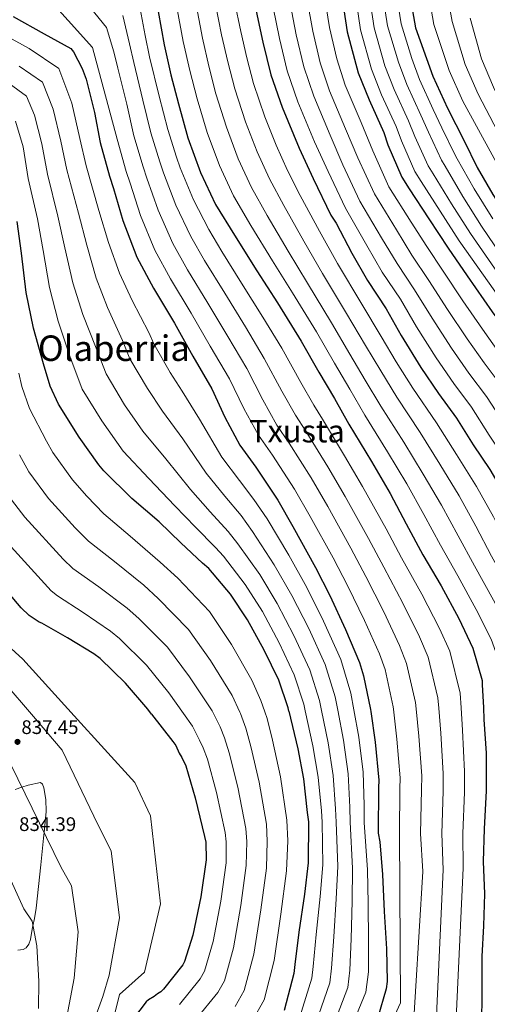
# Model space of a CAD drawing. Units: metres. Extents: x 634149 to 641038, y 4757506 to 4762269.
# Drawn here: x 640516 to 640754, y 4759799 to 4760302 of the extents above; entities that cross this region are included whole.
import ezdxf
from ezdxf.enums import TextEntityAlignment as Align

# ---------------------------------------------------------------- set-up
doc = ezdxf.new("R2010")
doc.units = ezdxf.units.M
doc.header["$MEASUREMENT"] = 0
for name, color, linetype, lineweight in [('Nivel 36', 7, 'Continuous', 0), ('Nivel 4', 7, 'Continuous', 0), ('Nivel 41', 7, 'Continuous', 0), ('Nivel 45', 7, 'Continuous', 0), ('Nivel 5', 7, 'Continuous', 0), ('Nivel 7', 7, 'Continuous', 0)]:
    doc.layers.add(name, color=color, linetype=linetype, lineweight=lineweight)
doc.styles.add('Style-arial', font='arial.shx', dxfattribs={"bigfont": 'arialbig.shx'})
doc.styles.add('Style-Times New Roman', font='txt')

# ---------------------------------------------------------------- blocks, each defined once
blk = doc.blocks.new('5PATER_1')
at = {"layer": 'Nivel 7', "linetype": 'Continuous', "lineweight": 0}
h = blk.add_hatch(color=51, dxfattribs=at)
edge = h.paths.add_edge_path()
edge.add_ellipse((0, 0), major_axis=(-1.08, -1.13), ratio=0.999422, start_angle=0, end_angle=360)

msp = doc.modelspace()

# ---------------------------------------------------------------- linework, layer by layer
at = {"layer": 'Nivel 36', "color": 92, "linetype": 'Continuous', "lineweight": 0}
msp.add_polyline3d([(640513.32, 4759908.84, 834.25), (640516.87, 4759910.06, 835), (640519.96, 4759911.13, 835.55), (640526.27, 4759912.45, 836.15), (640527.42, 4759911.58, 836.21), (640528.04, 4759909.82, 836.25), (640529.11, 4759903.73, 836.16), (640529.18, 4759897.64, 835.83), (640528.14, 4759886.93, 835), (640527.86, 4759884.02, 834.76), (640526.46, 4759870.4, 833.18), (640525.28, 4759859.35, 831.72), (640524.06, 4759848.33, 830.52), (640523.2, 4759843, 830.15), (640522.46, 4759839.34, 830), (640522.12, 4759837.69, 829.96), (640521.16, 4759832.33, 829.82), (640520.34, 4759829.9, 829.76), (640518.97, 4759828.08, 829.7), (640517.47, 4759827.3, 829.66), (640514.81, 4759826.81, 829.59)], dxfattribs=at)
at = {"layer": 'Nivel 4', "color": 30, "linetype": 'Continuous', "lineweight": 30, "flags": 128}
for points, elevation in [([(640679.84, 4760316.09), (640682.83, 4760295.67), (640688.39, 4760274.75), (640693.98, 4760260.93), (640701.62, 4760244.36), (640703.65, 4760237.92), (640710.65, 4760221.49), (640714.43, 4760215.48), (640724.52, 4760200.23), (640734.37, 4760185.21)], 975), ([(640714.97, 4760313.28), (640717.75, 4760297.69), (640720.1, 4760291.02), (640726.56, 4760272.98), (640734.1, 4760256.63), (640742.49, 4760240.01), (640749.15, 4760226.44), (640757.21, 4760212.62), (640765.53, 4760199.63), (640773.85, 4760186.93), (640782.45, 4760173.95), (640792.77, 4760158.76), (640803.41, 4760141.35), (640813.46, 4760125.04), (640823.22, 4760109.85), (640832.69, 4760095.49), (640842.43, 4760081.13), (640852.46, 4760066.78), (640860.22, 4760053.79), (640868.28, 4760040.24), (640879.49, 4760021.44), (640888.95, 4760007.35), (640894.78, 4759993.77), (640895.11, 4759990.7)], 1000), ([(640512.39, 4760303.43), (640528.2, 4760294.69), (640541.86, 4760287.23), (640543.21, 4760285.39), (640547.6, 4760276.98), (640549.56, 4760271.44), (640553.83, 4760254.54), (640556.74, 4760239.2), (640561.55, 4760222.04), (640563.52, 4760215.7), (640568.31, 4760199.33), (640575.53, 4760180.62), (640584.03, 4760164.85), (640594.68, 4760146.99), (640603.99, 4760130.17), (640613.84, 4760113.36), (640620.45, 4760098.89), (640628.13, 4760084.69), (640636.28, 4760073.42), (640647.45, 4760056.63), (640655.11, 4760043.23), (640666.61, 4760022.21), (640674.02, 4760008.01), (640682.01, 4759990.64), (640689.2, 4759973.78), (640691.18, 4759966.92), (640694.74, 4759949.66)], 900), ([(640586.41, 4760306), (640589.35, 4760289.07), (640592.8, 4760273.74), (640596.77, 4760258.95), (640601.58, 4760241.53), (640607.99, 4760223.86), (640615.7, 4760207.54), (640625.26, 4760191.79), (640636.71, 4760173.68), (640647.34, 4760157.41), (640659.35, 4760137.72), (640668.38, 4760121.96), (640676.3, 4760108.57), (640683.69, 4760095.43)], 925), ([(640636.4, 4760306.26), (640639.85, 4760290.4), (640643.85, 4760273.75), (640649.71, 4760257.14), (640658.3, 4760236.33), (640665.46, 4760220.8), (640674.54, 4760202.11), (640677.26, 4760197.92), (640685.22, 4760182.67), (640693.16, 4760168.74), (640702.69, 4760154.31), (640710.35, 4760140.65), (640720.45, 4760124.37), (640729.44, 4760111), (640738.68, 4760098.42), (640747.14, 4760084.77), (640755.58, 4760072.18), (640764.32, 4760057.47), (640765.4, 4760056.17)], 950), ([(640653.12, 4759948.82), (640652.72, 4759950.56), (640647.96, 4759964.8), (640640.54, 4759980.06), (640632.04, 4759995.57), (640623.33, 4760008.69), (640612.22, 4760021.76), (640609, 4760024.36), (640597.94, 4760034.78), (640586.88, 4760045.47), (640572.87, 4760057.43), (640558.57, 4760071.51), (640556.13, 4760074.65), (640546.06, 4760088.81), (640535.43, 4760105.6), (640531.29, 4760114.82), (640527.91, 4760126.17), (640522.82, 4760144.39), (640519.06, 4760162.63), (640516.59, 4760182.75), (640514.45, 4760198.9)], 875), ([(640734.37, 4760185.21), (640744.05, 4760171.15), (640756.76, 4760152.75), (640767.97, 4760137.35), (640779.42, 4760122.76), (640790.08, 4760107.2), (640799.78, 4760091.54), (640800.28, 4760090.43), (640801.76, 4760088.05), (640810.96, 4760073.43), (640819.69, 4760058.71), (640830.56, 4760040.43), (640840.74, 4760024.86), (640849.68, 4760011.58), (640858.81, 4759996.63), (640867.71, 4759980.96), (640868.33, 4759977.53), (640868.01, 4759972.65), (640867.35, 4759969.36), (640863.37, 4759954.43), (640863.1, 4759953.08)], 975), ([(640683.69, 4760095.43), (640695.17, 4760076.26), (640704.73, 4760059.97), (640712.96, 4760044.46), (640721.46, 4760028.69), (640730.75, 4760012.93), (640739.8, 4759996.11), (640746.95, 4759981.11), (640751.75, 4759964.47), (640751.79, 4759962.35), (640752.33, 4759950.83)], 925), ([(640583.03, 4759947.39), (640581.08, 4759949.91), (640569.71, 4759963.25), (640556.76, 4759975.76), (640553.53, 4759978.09), (640540.13, 4759986.35), (640527, 4759993.82), (640525.66, 4759994.33), (640520.56, 4759997.69), (640516.52, 4760001.6), (640505.15, 4760014.67)], 850), ([(640583.03, 4759947.39), (640593.84, 4759933.42), (640595.46, 4759931.32), (640597.12, 4759927.37), (640598.49, 4759925.27), (640600.42, 4759921.06), (640605.21, 4759904.69), (640610.06, 4759884.88), (640610.64, 4759881.97), (640610.8, 4759872.95), (640608.2, 4759854.07), (640604.03, 4759834.63), (640599.75, 4759821.03), (640598.98, 4759819.42), (640589.12, 4759807.05), (640587.81, 4759805.7), (640585.98, 4759804.61), (640584.41, 4759803.25), (640581.52, 4759801.61), (640580.21, 4759800.53), (640573.72, 4759791.93)], 850), ([(640653.12, 4759948.82), (640657.59, 4759929.68), (640660.51, 4759914.35), (640662.39, 4759897.13), (640663.01, 4759892.37), (640662.84, 4759871.41), (640660.99, 4759855.45), (640658.14, 4759836.04), (640656.04, 4759819.55), (640655.58, 4759815.03), (640650.61, 4759796.11)], 875), ([(640694.74, 4759949.66), (640694.94, 4759948.67), (640697.07, 4759933.06), (640698.99, 4759913.72), (640698.8, 4759909.74), (640698.66, 4759886.66), (640699.54, 4759882.16), (640700.89, 4759865.47), (640701.74, 4759846.65), (640702.87, 4759827.56), (640703.16, 4759810.85), (640702.69, 4759807.13), (640698.43, 4759792.47)], 900), ([(640752.33, 4759950.83), (640752.62, 4759944.59), (640753.72, 4759927.37), (640753.78, 4759908.26), (640752.79, 4759888.88), (640752.28, 4759872.15), (640752.83, 4759855.71), (640752.32, 4759839.26), (640751.53, 4759823.59), (640751.58, 4759805.02), (640751.32, 4759789.36)], 925)]:
    msp.add_lwpolyline(points, dxfattribs=dict(at, elevation=elevation))
at = {"layer": 'Nivel 5', "color": 30, "linetype": 'Continuous', "lineweight": 0, "flags": 128}
for points, elevation in [([(640510.53, 4760358.97), (640559.94, 4760297.79), (640563.68, 4760285.37), (640565.77, 4760277.16), (640570.36, 4760258.71), (640574.03, 4760242.49), (640578.65, 4760226.83), (640580.57, 4760221), (640586.32, 4760204.61), (640593.84, 4760187.69), (640601.41, 4760174.21), (640611.8, 4760157.2), (640621.92, 4760140.1), (640631.63, 4760123.78), (640639.84, 4760107.75), (640647.01, 4760094.9), (640653.28, 4760085.72), (640664.46, 4760067.95), (640672.91, 4760053.41), (640684.64, 4760032.07), (640692.31, 4760017.55), (640701.48, 4759999.59), (640709.56, 4759982.46), (640713.18, 4759973.25), (640717.72, 4759953.37), (640718.03, 4759950.14)], 910), ([(640517.16, 4760327.47), (640552.8, 4760287.68), (640565.39, 4760240.84), (640570.1, 4760224.43), (640572.04, 4760218.35), (640577.32, 4760201.97), (640584.69, 4760184.16), (640592.72, 4760169.53), (640603.24, 4760152.1), (640612.96, 4760135.14), (640622.73, 4760118.57), (640630.15, 4760103.32), (640637.57, 4760089.79), (640644.78, 4760079.57), (640655.95, 4760062.29), (640664.01, 4760048.32), (640675.63, 4760027.14), (640683.16, 4760012.78), (640691.75, 4759995.12), (640699.38, 4759978.12), (640702.18, 4759970.08), (640706.33, 4759951.03), (640706.46, 4759949.9)], 905), ([(640671.19, 4760313.84), (640673.77, 4760297.79), (640677.54, 4760281.85), (640681.78, 4760268.44), (640689.91, 4760249.37), (640695.9, 4760234.84), (640704.13, 4760216.49), (640715.5, 4760198.47), (640723.45, 4760186), (640731.81, 4760173.55), (640741.93, 4760158.36), (640751.84, 4760143.85), (640760.46, 4760131.84)], 970), ([(640686.76, 4760316.54), (640689.71, 4760296.68), (640695.24, 4760276.57), (640700.42, 4760263.54), (640707.91, 4760247.26), (640710.53, 4760240.09), (640717.42, 4760224.38), (640720.56, 4760219.34), (640730.28, 4760204.04), (640740.06, 4760188.94), (640784.19, 4760126.51)], 980), ([(640693.67, 4760317), (640696.58, 4760297.69), (640702.1, 4760278.39), (640706.87, 4760266.15), (640714.2, 4760250.16), (640717.42, 4760242.26), (640724.19, 4760227.26), (640726.68, 4760223.19), (640736.04, 4760207.85), (640745.75, 4760192.67), (640788.97, 4760130.26)], 985), ([(640700.59, 4760317.45), (640703.46, 4760298.69), (640708.96, 4760280.21), (640713.31, 4760268.76), (640720.49, 4760253.06), (640724.3, 4760244.43), (640730.96, 4760230.15), (640732.81, 4760227.05), (640741.8, 4760211.66), (640751.44, 4760196.41), (640793.75, 4760134.01)], 990), ([(640707.51, 4760317.91), (640710.34, 4760299.7), (640715.81, 4760282.03), (640719.76, 4760271.37), (640726.78, 4760255.96), (640731.19, 4760246.59), (640737.73, 4760233.03), (640738.94, 4760230.9), (640747.56, 4760215.48), (640757.13, 4760200.14)], 995), ([(640724.43, 4760314.29), (640727.04, 4760299.34), (640734.84, 4760275.94), (640741.9, 4760260.23), (640779.78, 4760190.81), (640787.96, 4760177.59), (640797.88, 4760162.23), (640808.69, 4760144.58), (640818.66, 4760128.25), (640828.41, 4760113.18), (640874.29, 4760043.81), (640885.2, 4760024.84), (640893.48, 4760010.4), (640898.83, 4759995.5), (640899.46, 4759991.17), (640899.67, 4759982.33), (640898.1, 4759968.26), (640897.94, 4759964.68), (640898.68, 4759956.21), (640899.22, 4759953.81)], 1005), ([(640733.88, 4760315.3), (640736.33, 4760301), (640743.13, 4760278.91), (640749.7, 4760263.83), (640785.71, 4760194.69), (640793.46, 4760181.24), (640802.99, 4760165.7), (640813.98, 4760147.81), (640823.86, 4760131.46), (640833.59, 4760116.51), (640880.31, 4760047.39), (640890.91, 4760028.25), (640898.01, 4760013.44), (640902.88, 4759997.24), (640903.82, 4759991.64), (640904.66, 4759982.08), (640904.09, 4759967.09), (640903.96, 4759964.4), (640904.73, 4759956.69), (640905.38, 4759953.94)], 1010), ([(640576.68, 4760310.19), (640579.76, 4760293.76), (640581.99, 4760282.88), (640586.89, 4760262.89), (640591.31, 4760245.77), (640595.76, 4760231.61), (640597.62, 4760226.29), (640604.34, 4760209.88), (640612.16, 4760194.75), (640618.79, 4760183.58), (640628.91, 4760167.41), (640639.86, 4760150.02), (640649.42, 4760134.2), (640659.23, 4760116.61), (640665.89, 4760105.11), (640670.28, 4760098.02), (640681.47, 4760079.27), (640690.72, 4760063.59), (640702.67, 4760041.94), (640710.6, 4760027.1), (640720.96, 4760008.55), (640729.91, 4759991.15), (640735.17, 4759979.58), (640740.49, 4759958.07), (640740.97, 4759950.6)], 920), ([(640605.87, 4760308.56), (640608.93, 4760292.48), (640612.18, 4760278.1), (640615.88, 4760264.08), (640621.18, 4760246.94), (640627.28, 4760230.86), (640634.05, 4760216.21), (640642.03, 4760201.97), (640652.67, 4760183.78), (640662.58, 4760167.37), (640674.83, 4760147.17), (640684.26, 4760131.05), (640692.09, 4760117.91), (640700.01, 4760104.61), (640711.78, 4760086.2), (640721.67, 4760069.92), (640730.93, 4760053.99), (640739.51, 4760038.41), (640747.88, 4760023.03), (640757.49, 4760005.62), (640765.8, 4759990.1), (640773.83, 4759970.85), (640776.85, 4759962.78), (640778.03, 4759951.35)], 935), ([(640615.6, 4760309.84), (640618.71, 4760294.18), (640621.86, 4760280.28), (640625.44, 4760266.65), (640630.98, 4760249.64), (640636.93, 4760234.36), (640643.22, 4760220.55), (640650.42, 4760207.05), (640660.65, 4760188.82), (640670.19, 4760172.35), (640682.57, 4760151.89), (640692.2, 4760135.6), (640699.98, 4760122.58), (640708.17, 4760109.19), (640720.09, 4760091.17), (640730.14, 4760074.9), (640739.92, 4760058.76), (640748.54, 4760043.28), (640756.44, 4760028.08), (640766.34, 4760010.38), (640775.22, 4759994.59), (640784.88, 4759974.03), (640789.39, 4759962.99), (640790.9, 4759951.61)], 940), ([(640625.33, 4760311.11), (640628.5, 4760295.88), (640631.55, 4760282.46), (640635, 4760269.21), (640640.77, 4760252.35), (640646.58, 4760237.85), (640652.4, 4760224.89), (640658.8, 4760212.14), (640668.63, 4760193.87), (640677.81, 4760177.33), (640690.31, 4760156.61), (640700.14, 4760140.15), (640707.88, 4760127.25), (640716.33, 4760113.78), (640728.39, 4760096.14), (640738.62, 4760079.88), (640748.9, 4760063.53), (640757.57, 4760048.14), (640765, 4760033.13), (640775.19, 4760015.14), (640784.64, 4759999.09), (640795.92, 4759977.21), (640801.92, 4759963.2), (640803.78, 4759951.88)], 945), ([(640645.09, 4760308.15), (640648.33, 4760292.25), (640652.28, 4760275.78), (640657.73, 4760259.96), (640666.2, 4760239.59), (640673.07, 4760224.31), (640681.94, 4760205.71), (640692.79, 4760186.61), (640700.73, 4760173.06), (640709.97, 4760159.12)], 955), ([(640653.79, 4760310.05), (640656.81, 4760294.09), (640660.7, 4760277.8), (640665.74, 4760262.79), (640674.1, 4760242.85), (640680.68, 4760227.82), (640689.34, 4760209.3), (640700.36, 4760190.57), (640708.3, 4760177.37), (640717.25, 4760163.93), (640726.14, 4760149.51), (640736.15, 4760134.11), (640744.95, 4760121.42), (640753.86, 4760109.57), (640763.51, 4760094.92)], 960), ([(640662.49, 4760311.95), (640665.29, 4760295.94), (640669.12, 4760279.82), (640673.76, 4760265.62), (640682, 4760246.11), (640688.29, 4760231.33), (640696.73, 4760212.9)], 965), ([(640568.31, 4760303.99), (640571.73, 4760289.57), (640573.88, 4760280.02), (640578.62, 4760260.8), (640582.67, 4760244.13), (640587.2, 4760229.22), (640589.09, 4760223.64), (640595.33, 4760207.25), (640603, 4760191.22), (640610.1, 4760178.9), (640620.35, 4760162.31), (640630.89, 4760145.06), (640640.53, 4760128.99), (640649.54, 4760112.18), (640656.45, 4760100), (640661.78, 4760091.87), (640672.97, 4760073.61), (640681.81, 4760058.5), (640693.66, 4760037.01), (640701.46, 4760022.32), (640711.22, 4760004.07), (640719.74, 4759986.8), (640724.17, 4759976.41), (640729.1, 4759955.72), (640729.53, 4759950.37)], 915), ([(640596.14, 4760307.28), (640599.14, 4760290.77), (640602.49, 4760275.92), (640606.32, 4760261.52), (640611.38, 4760244.23), (640617.63, 4760227.36), (640624.87, 4760211.88), (640633.64, 4760196.88), (640644.69, 4760178.73), (640654.96, 4760162.39), (640667.09, 4760142.44), (640676.32, 4760126.51), (640684.2, 4760113.24), (640691.85, 4760100.02), (640703.47, 4760081.23), (640713.2, 4760064.95), (640721.95, 4760049.23), (640730.48, 4760033.55), (640739.32, 4760017.98), (640748.64, 4760000.86), (640756.37, 4759985.6), (640762.79, 4759967.66), (640764.32, 4759962.57), (640765.17, 4759951.09)], 930), ([(640745.62, 4760302.66), (640751.41, 4760281.87), (640757.5, 4760267.43), (640791.64, 4760198.57), (640798.96, 4760184.89), (640808.09, 4760169.17), (640819.27, 4760151.03), (640829.06, 4760134.66), (640838.78, 4760119.84), (640886.33, 4760050.97), (640896.61, 4760031.65), (640902.54, 4760016.48), (640906.93, 4759998.97), (640908.17, 4759992.11), (640909.64, 4759981.82), (640910.07, 4759965.93), (640909.99, 4759964.13), (640910.77, 4759957.15), (640911.56, 4759954.07)], 1015), ([(640686.2, 4759949.49), (640684.65, 4759958.01), (640679.52, 4759975.34), (640670.83, 4759994.81), (640662.2, 4760012.09), (640653.06, 4760028.45), (640641.93, 4760046.99), (640635.23, 4760056.98), (640627.94, 4760066.62), (640618.91, 4760078.63), (640607.54, 4760098.01), (640598.58, 4760112.16), (640592.47, 4760121.79), (640584.1, 4760136.42), (640581.69, 4760142.18), (640573.16, 4760158.45), (640566.7, 4760172.46), (640560.98, 4760188.2), (640556.03, 4760204.4), (640549.6, 4760227.33), (640546.43, 4760241.18), (640542.3, 4760259.28), (640535.65, 4760277.01), (640520.6, 4760287.12), (640508.47, 4760293.73)], 895), ([(640677.99, 4759949.32), (640676.67, 4759956.15), (640671.63, 4759972.71), (640663.25, 4759991.12), (640654.66, 4760007.96), (640645.63, 4760023.51), (640634.5, 4760040.68), (640628.67, 4760048.83), (640620.44, 4760058.66), (640610.9, 4760070.34), (640598.88, 4760087.87), (640588.58, 4760102), (640580.87, 4760113.55), (640571.93, 4760128.72), (640568.24, 4760138.18), (640560.58, 4760154.93), (640554.78, 4760170), (640549.88, 4760186.84), (640545.64, 4760203.02), (640539.73, 4760225.17), (640536.75, 4760239.8), (640532.74, 4760256.21), (640527.42, 4760269.9), (640515.45, 4760278.2)], 890), ([(640669.74, 4759949.16), (640668.68, 4759954.29), (640663.74, 4759970.07), (640655.68, 4759987.44), (640647.12, 4760003.83), (640638.2, 4760018.57), (640627.08, 4760034.37), (640622.11, 4760040.67), (640612.94, 4760050.7), (640602.89, 4760062.05), (640590.21, 4760077.72), (640578.58, 4760091.84), (640569.27, 4760105.3), (640559.76, 4760121.01), (640554.8, 4760134.17), (640547.99, 4760151.42), (640542.88, 4760167.54), (640538.78, 4760185.47), (640535.24, 4760201.65), (640529.86, 4760223.02), (640527.07, 4760238.42), (640523.18, 4760253.14), (640519.18, 4760262.79), (640510.31, 4760269.29)], 885), ([(640661.46, 4759948.99), (640660.7, 4759952.42), (640655.85, 4759967.44), (640648.11, 4759983.75), (640639.58, 4759999.7), (640630.76, 4760013.63), (640619.65, 4760028.07), (640615.55, 4760032.51), (640605.44, 4760042.74), (640594.88, 4760053.76), (640581.54, 4760067.58), (640568.57, 4760081.67), (640557.67, 4760097.05), (640547.6, 4760113.31), (640541.36, 4760130.17), (640535.41, 4760147.9), (640530.97, 4760165.09), (640527.69, 4760184.11), (640524.85, 4760200.27), (640520, 4760220.87), (640517.39, 4760237.04), (640513.63, 4760250.07)], 880), ([(640696.73, 4760212.9), (640707.93, 4760194.52), (640715.88, 4760181.69), (640724.53, 4760168.74), (640734.04, 4760153.93), (640744, 4760138.98), (640752.7, 4760126.63), (640761.45, 4760115.15), (640771.69, 4760099.99), (640779.4, 4760088.16), (640789.07, 4760072.19), (640794.75, 4760062.9), (640798.42, 4760055.44), (640802.2, 4760048.67), (640808.63, 4760037.77), (640816.99, 4760024.23), (640826.69, 4760009.09), (640836.17, 4759993.14), (640845.58, 4759975.26), (640847.23, 4759968.27), (640845.71, 4759958.58), (640845.27, 4759952.72)], 965), ([(640709.97, 4760159.12), (640718.25, 4760145.08), (640728.3, 4760129.24), (640737.19, 4760116.21), (640746.27, 4760104), (640755.32, 4760089.84), (640763.52, 4760077.51), (640772.57, 4760062.38), (640775.38, 4760057.71), (640779.91, 4760047.49), (640783.92, 4760039.98), (640791.16, 4760027.59), (640799.78, 4760013.63), (640809.2, 4759998.43), (640817.3, 4759983.47), (640825.23, 4759966.45), (640826.34, 4759962.18), (640826.24, 4759955.95), (640826.52, 4759952.34)], 955), ([(640640.78, 4759948.57), (640638.76, 4759954.41), (640634.12, 4759964.73), (640623.78, 4759982.93), (640612.49, 4759999.74), (640596.34, 4760016.72), (640587.46, 4760024.99), (640572.11, 4760038.27), (640558.72, 4760049.6), (640550.04, 4760058.57), (640542.61, 4760067.03), (640532.62, 4760080.91), (640529.32, 4760086.68), (640520.73, 4760103.35), (640516.72, 4760114.59), (640515.3, 4760121.43)], 870), ([(640628.05, 4759948.31), (640624.05, 4759956.9), (640613.1, 4759974.67), (640601.79, 4759990.61), (640586.44, 4760006.48), (640578.98, 4760013.26), (640564.11, 4760025.29), (640550.79, 4760035.66), (640543.95, 4760042.51), (640530.46, 4760057.47), (640520.39, 4760071.09), (640515.66, 4760079.69)], 865), ([(640614.48, 4759948.03), (640613.98, 4759949.07), (640602.43, 4759966.42), (640591.1, 4759981.49), (640576.55, 4759996.24), (640570.5, 4760001.54), (640556.12, 4760012.31), (640542.86, 4760021.71), (640537.85, 4760026.45), (640518.32, 4760047.91), (640508.17, 4760061.27)], 860), ([(640599.25, 4759947.73), (640591.76, 4759958.17), (640580.4, 4759972.37), (640566.65, 4759986), (640562.02, 4759989.81), (640548.12, 4759999.33), (640534.93, 4760007.76), (640531.76, 4760010.39), (640506.17, 4760038.36)], 855), ([(640491.8, 4759998.64), (640517.37, 4759975.51), (640543.58, 4759946.59)], 845), ([(640507.31, 4759964.25), (640522.72, 4759946.17)], 840), ([(640522.72, 4759946.17), (640537.32, 4759929.04), (640555.54, 4759891.01), (640562.32, 4759877.58), (640566.59, 4759843.38), (640561.4, 4759814.2), (640558.21, 4759803.28), (640546.75, 4759771.85)], 840), ([(640543.58, 4759946.59), (640574.44, 4759912.54), (640582.49, 4759895.49), (640587.64, 4759850.5), (640579.33, 4759815.73), (640566.64, 4759804.19), (640557.52, 4759766.88)], 845), ([(640599.25, 4759947.73), (640603.91, 4759941.25), (640607.53, 4759934.13), (640609.35, 4759930.25), (640611.5, 4759924.31), (640616.13, 4759907.37), (640620.57, 4759886.98), (640621.1, 4759882.15), (640621.08, 4759871.54), (640618.4, 4759851.88), (640614.41, 4759831.37), (640609.95, 4759816.14), (640607.88, 4759812.33), (640597.27, 4759799.17)], 855), ([(640614.48, 4759948.03), (640617.94, 4759940.89), (640620.22, 4759935.23), (640622.58, 4759927.55), (640627.04, 4759910.04), (640631.08, 4759889.08), (640631.56, 4759882.33), (640631.36, 4759870.13), (640628.6, 4759849.69), (640624.78, 4759828.11), (640620.15, 4759811.25), (640616.78, 4759805.23), (640605.42, 4759791.29)], 860), ([(640628.05, 4759948.31), (640628.35, 4759947.65), (640631.08, 4759940.21), (640633.66, 4759930.79), (640637.96, 4759912.71), (640641.6, 4759891.18), (640642.01, 4759882.51), (640641.64, 4759868.72), (640638.79, 4759847.5), (640635.16, 4759824.85), (640630.34, 4759806.37), (640625.67, 4759798.14)], 865), ([(640640.78, 4759948.57), (640641.94, 4759945.19), (640644.74, 4759934.04), (640648.88, 4759915.39), (640652.11, 4759893.28), (640652.47, 4759882.69), (640651.92, 4759867.31), (640648.99, 4759845.31), (640645.54, 4759821.59), (640640.54, 4759801.48), (640634.57, 4759791.05)], 870), ([(640661.46, 4759948.99), (640665.37, 4759931.17), (640668.11, 4759915.18), (640669.67, 4759898.07), (640670.14, 4759892.31), (640670.42, 4759870.53), (640669.12, 4759854.26), (640667.05, 4759834.9), (640665.45, 4759818.61), (640664.76, 4759812.62), (640658.74, 4759792.88)], 880), ([(640669.74, 4759949.16), (640673.16, 4759932.65), (640675.71, 4759916.01), (640676.94, 4759899), (640677.28, 4759892.25), (640678.01, 4759869.65), (640677.24, 4759853.07), (640675.97, 4759833.76), (640674.86, 4759817.67), (640673.94, 4759810.2), (640666.88, 4759789.66)], 885), ([(640677.99, 4759949.32), (640680.95, 4759934.13), (640683.31, 4759916.85), (640684.21, 4759899.94), (640684.42, 4759892.19), (640685.59, 4759868.77), (640685.36, 4759851.88), (640684.88, 4759832.63), (640684.27, 4759816.72), (640683.12, 4759807.79), (640675.02, 4759786.43)], 890), ([(640686.2, 4759949.49), (640688.73, 4759935.61), (640690.92, 4759917.68), (640691.48, 4759900.87), (640691.56, 4759892.14), (640693.18, 4759867.89), (640693.49, 4759850.69), (640693.79, 4759831.49), (640693.68, 4759815.78), (640692.3, 4759805.37), (640683.16, 4759783.21)], 895), ([(640706.46, 4759949.9), (640708.23, 4759934.58), (640709.94, 4759914.81), (640709.78, 4759909.2), (640709.47, 4759886.59), (640710.04, 4759800.04), (640696.78, 4759771.02)], 905), ([(640718.03, 4759950.14), (640719.39, 4759936.1), (640720.89, 4759915.91), (640720.76, 4759908.65), (640720.28, 4759886.53), (640721.48, 4759867.13), (640715.84, 4759775.17)], 910), ([(640729.53, 4759950.37), (640730.55, 4759937.62), (640731.84, 4759916.99), (640731.75, 4759908.11), (640731.09, 4759886.47), (640731.77, 4759867.97), (640727.45, 4759771.02)], 915), ([(640740.97, 4759950.6), (640741.71, 4759939.14), (640742.79, 4759918.09), (640742.73, 4759907.57), (640741.9, 4759886.41), (640742.07, 4759868.8), (640737.4, 4759770.19)], 920), ([(640511.21, 4759921.67), (640536.64, 4759869.49), (640542.15, 4759859.67), (640545.53, 4759836.26), (640543.48, 4759812.67), (640535.33, 4759769.54)], 835), ([(640489.27, 4759910.67), (640517.74, 4759847.97), (640521.98, 4759841.76), (640524.48, 4759829.14), (640525.55, 4759811.15), (640525.37, 4759797.09)], 830)]:
    msp.add_lwpolyline(points, dxfattribs=dict(at, elevation=elevation))

# ---------------------------------------------------------------- block references
at = {"layer": 'Nivel 7', "color": 51, "linetype": 'Continuous', "lineweight": 0}
msp.add_blockref('5PATER_1', (640514.58, 4759933.23, 837.45), dxfattribs=at)

# ---------------------------------------------------------------- texts
at = {"layer": 'Nivel 41', "color": 7, "linetype": 'Continuous', "lineweight": 0, "style": 'Style-arial'}
for s, p in [('837.45', (640516.56, 4759937.23, 837.45)), ('834.39', (640515.39, 4759887.72, 834.39))]:
    msp.add_text(s, height=7, dxfattribs=at).set_placement(p)
at = {"layer": 'Nivel 45', "color": 7, "linetype": 'Continuous', "lineweight": 0, "style": 'Style-Times New Roman'}
for s, height, p in [('Olaberria', 13, (640563.78, 4760134.17, 887.99)), ('Txusta', 11.5, (640657.21, 4760091.84, 913.17))]:
    msp.add_text(s, height=height, dxfattribs=at).set_placement(p, align=Align.MIDDLE_CENTER)

doc.saveas('drawing.dxf')
